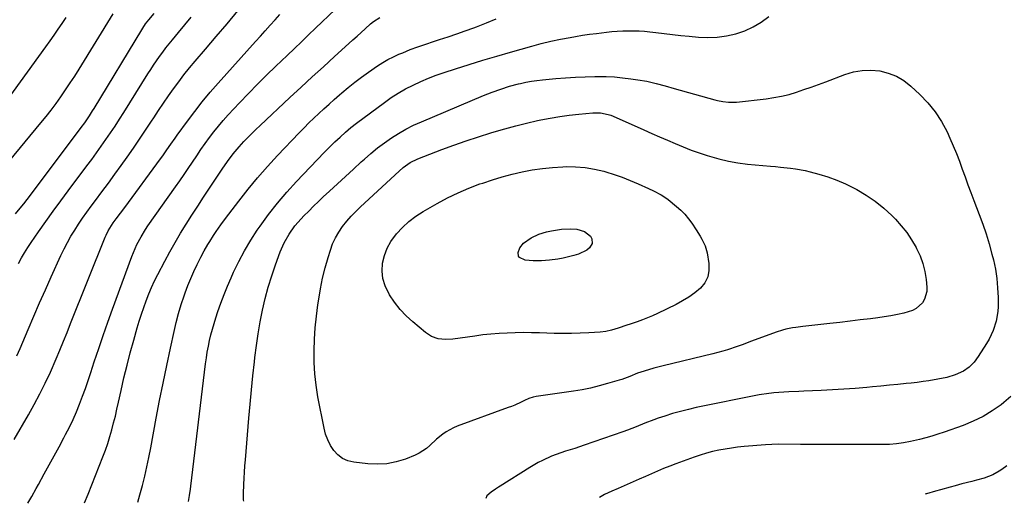
# Model space of a CAD drawing. Units: inches. Extents: x 1841480 to 1846811, y 452831 to 458151.
# Drawn here: x 1842855 to 1843337, y 452845 to 453082 of the extents above; entities that cross this region are included whole.
import ezdxf

# ---------------------------------------------------------------- set-up
doc = ezdxf.new("R2010")
doc.units = ezdxf.units.IN
doc.header["$MEASUREMENT"] = 0
doc.layers.add('7', color=7, linetype='Continuous')
doc.layers.add('8', color=7, linetype='Continuous')

msp = doc.modelspace()

# ---------------------------------------------------------------- linework, layer by layer
at = {"layer": '7', "color": 18}
for points in [[(1842859.42, 452845.24, 1868), (1842861.31, 452848.56, 1868), (1842863.48, 452852.46, 1868), (1842864.56, 452854.41, 1868), (1842867.41, 452859.58, 1868), (1842869.83, 452863.98, 1868), (1842872.24, 452868.39, 1868), (1842874.63, 452872.81, 1868), (1842877, 452877.23, 1868), (1842877.87, 452878.86, 1868), (1842879.74, 452882.51, 1868), (1842881.52, 452886.2, 1868), (1842883.16, 452889.94, 1868), (1842884.73, 452893.73, 1868), (1842886.19, 452897.56, 1868), (1842887.6, 452901.41, 1868), (1842888.94, 452905.28, 1868), (1842890.23, 452909.17, 1868), (1842891.9, 452914.38, 1868), (1842894.03, 452920.87, 1868), (1842896.22, 452927.34, 1868), (1842898.48, 452933.79, 1868), (1842900.79, 452940.22, 1868), (1842910.23, 452965.94, 1868), (1842911, 452967.91, 1868), (1842912.74, 452971.78, 1868), (1842914.74, 452975.52, 1868), (1842916.96, 452979.12, 1868), (1842918.15, 452980.88, 1868), (1842931.6, 452999.94, 1868), (1842933.7, 453002.96, 1868), (1842935.8, 453005.99, 1868), (1842937.86, 453009.03, 1868), (1842939.91, 453012.09, 1868), (1842942.01, 453015.21, 1868), (1842944.04, 453018.18, 1868), (1842946.12, 453021.13, 1868), (1842948.22, 453024.05, 1868), (1842950.39, 453026.92, 1868), (1842952.63, 453029.73, 1868), (1842954.97, 453032.46, 1868), (1842957.38, 453035.13, 1868), (1842962.96, 453041.09, 1868), (1842967.3, 453045.63, 1868), (1842971.68, 453050.13, 1868), (1842976.15, 453054.55, 1868), (1842980.66, 453058.92, 1868), (1842986.29, 453064.27, 1868), (1842989.76, 453067.59, 1868), (1842993.2, 453070.93, 1868), (1842996.64, 453074.27, 1868), (1843000.09, 453077.6, 1868), (1843019.23, 453096.03, 1868)], [(1842846.88, 453038.99, 1856), (1842868.26, 453068.53, 1856), (1842870.28, 453071.36, 1856), (1842872.29, 453074.2, 1856), (1842874.28, 453077.06, 1856), (1842876.24, 453079.93, 1856), (1842878.2, 453082.81, 1856)], [(1842850.38, 453012.64, 1858), (1842865.82, 453031.22, 1858), (1842868.36, 453034.36, 1858), (1842870.85, 453037.54, 1858), (1842873.25, 453040.79, 1858), (1842875.6, 453044.08, 1858), (1842877.87, 453047.42, 1858), (1842880.12, 453050.78, 1858), (1842882.3, 453054.18, 1858), (1842884.46, 453057.6, 1858), (1842901.07, 453084.52, 1858)], [(1842852.62, 452876.42, 1866), (1842859.67, 452888.44, 1866), (1842862.55, 452893.56, 1866), (1842865.32, 452898.74, 1866), (1842867.91, 452904.01, 1866), (1842870.39, 452909.35, 1866), (1842873.27, 452915.85, 1866), (1842875.11, 452920.13, 1866), (1842876.84, 452924.45, 1866), (1842878.54, 452928.78, 1866), (1842880.26, 452933.11, 1866), (1842897.2, 452975.37, 1866), (1842897.65, 452976.42, 1866), (1842898.66, 452978.47, 1866), (1842901.09, 452982.35, 1866), (1842902.52, 452984.28, 1866), (1842904.64, 452987.11, 1866), (1842906.76, 452989.96, 1866), (1842924.34, 453013.7, 1866), (1842925.38, 453015.13, 1866), (1842927.41, 453018.01, 1866), (1842929.39, 453020.93, 1866), (1842931.4, 453023.83, 1866), (1842932.43, 453025.26, 1866), (1842937.39, 453032.11, 1866), (1842940.98, 453036.9, 1866), (1842944.66, 453041.61, 1866), (1842948.5, 453046.2, 1866), (1842952.43, 453050.72, 1866), (1842970.73, 453071.05, 1866), (1842973.12, 453073.69, 1866), (1842975.5, 453076.34, 1866), (1842977.89, 453078.98, 1866), (1842980.28, 453081.62, 1866), (1842982.67, 453084.26, 1866)], [(1842854.06, 452917.35, 1864), (1842855.64, 452920.99, 1864), (1842859.57, 452930.28, 1864), (1842862.34, 452936.75, 1864), (1842865.14, 452943.2, 1864), (1842867.99, 452949.62, 1864), (1842870.87, 452956.03, 1864), (1842875.6, 452966.41, 1864), (1842877.12, 452969.6, 1864), (1842878.73, 452972.74, 1864), (1842880.47, 452975.81, 1864), (1842882.29, 452978.83, 1864), (1842884.2, 452981.8, 1864), (1842886.17, 452984.74, 1864), (1842888.21, 452987.62, 1864), (1842890.3, 452990.47, 1864), (1842892.44, 452993.32, 1864), (1842895.63, 452997.58, 1864), (1842898.79, 453001.86, 1864), (1842901.92, 453006.16, 1864), (1842905.03, 453010.47, 1864), (1842907.95, 453014.54, 1864), (1842911, 453018.87, 1864), (1842914.01, 453023.23, 1864), (1842916.95, 453027.63, 1864), (1842919.85, 453032.07, 1864), (1842920.94, 453033.77, 1864), (1842923.29, 453037.35, 1864), (1842925.68, 453040.91, 1864), (1842928.12, 453044.44, 1864), (1842930.6, 453047.93, 1864), (1842933.15, 453051.38, 1864), (1842935.75, 453054.78, 1864), (1842938.45, 453058.11, 1864), (1842941.19, 453061.4, 1864), (1842946.26, 453067.3, 1864), (1842951.57, 453073.52, 1864), (1842956.87, 453079.75, 1864), (1842962.14, 453086, 1864)], [(1842854.75, 452962.58, 1862), (1842856.21, 452965.19, 1862), (1842857.73, 452967.77, 1862), (1842859.33, 452970.29, 1862), (1842860.99, 452972.77, 1862), (1842864.64, 452978.03, 1862), (1842868.21, 452983.09, 1862), (1842871.8, 452988.13, 1862), (1842875.46, 452993.13, 1862), (1842879.15, 452998.09, 1862), (1842888.24, 453010.19, 1862), (1842890.62, 453013.39, 1862), (1842892.96, 453016.6, 1862), (1842895.28, 453019.83, 1862), (1842897.57, 453023.08, 1862), (1842899.81, 453026.36, 1862), (1842902.03, 453029.67, 1862), (1842904.19, 453033, 1862), (1842906.32, 453036.36, 1862), (1842918.07, 453055.22, 1862), (1842919.46, 453057.4, 1862), (1842920.87, 453059.55, 1862), (1842922.32, 453061.67, 1862), (1842923.8, 453063.78, 1862), (1842925.33, 453065.85, 1862), (1842926.89, 453067.9, 1862), (1842928.49, 453069.92, 1862), (1842930.13, 453071.9, 1862), (1842933.1, 453075.43, 1862), (1842936.23, 453079.18, 1862), (1842939.34, 453082.95, 1862)], [(1842913.17, 452845.79, 1872), (1842914.23, 452849.41, 1872), (1842915.47, 452853.95, 1872), (1842916.59, 452858.52, 1872), (1842917.66, 452863.1, 1872), (1842918.62, 452867.71, 1872), (1842919.52, 452872.33, 1872), (1842922.22, 452886.93, 1872), (1842923.85, 452895.49, 1872), (1842925.53, 452904.03, 1872), (1842927.29, 452912.56, 1872), (1842929.11, 452921.08, 1872), (1842930.88, 452929.18, 1872), (1842931.94, 452933.62, 1872), (1842933.1, 452938.02, 1872), (1842934.42, 452942.38, 1872), (1842935.85, 452946.7, 1872), (1842936.38, 452948.21, 1872), (1842937.69, 452951.74, 1872), (1842939.08, 452955.23, 1872), (1842940.6, 452958.66, 1872), (1842942.21, 452962.06, 1872), (1842943.98, 452965.65, 1872), (1842945.62, 452968.77, 1872), (1842947.4, 452971.8, 1872), (1842948.34, 452973.29, 1872), (1842950.25, 452976.25, 1872), (1842951.48, 452978.09, 1872), (1842953.74, 452981.35, 1872), (1842956.09, 452984.54, 1872), (1842962.55, 452993.05, 1872), (1842967.07, 452998.8, 1872), (1842971.71, 453004.44, 1872), (1842976.55, 453009.93, 1872), (1842981.5, 453015.31, 1872), (1842992.13, 453026.46, 1872), (1842994.47, 453028.88, 1872), (1842996.85, 453031.27, 1872), (1842999.27, 453033.61, 1872), (1843001.72, 453035.92, 1872), (1843004.21, 453038.2, 1872), (1843006.71, 453040.46, 1872), (1843009.23, 453042.7, 1872), (1843011.77, 453044.92, 1872), (1843012.93, 453045.93, 1872), (1843016.1, 453048.58, 1872), (1843019.33, 453051.17, 1872), (1843022.64, 453053.65, 1872), (1843026.01, 453056.05, 1872), (1843030.45, 453059.12, 1872), (1843032.95, 453060.73, 1872), (1843035.5, 453062.23, 1872), (1843038.14, 453063.56, 1872), (1843040.84, 453064.79, 1872), (1843042.73, 453065.58, 1872), (1843046.44, 453067.07, 1872), (1843050.18, 453068.48, 1872), (1843053.95, 453069.79, 1872), (1843057.75, 453071.03, 1872), (1843060.78, 453071.97, 1872), (1843064.97, 453073.32, 1872), (1843069.15, 453074.73, 1872), (1843073.31, 453076.21, 1872), (1843077.44, 453077.74, 1872), (1843078.88, 453078.28, 1872), (1843083.69, 453080.17, 1872), (1843088.49, 453082.12, 1872)], [(1842937.89, 452846.04, 1874), (1842938.46, 452849.07, 1874), (1842938.93, 452852.13, 1874), (1842939.13, 452853.66, 1874), (1842946.33, 452913.48, 1874), (1842946.71, 452916.34, 1874), (1842947.15, 452919.19, 1874), (1842947.67, 452922.03, 1874), (1842948.25, 452924.87, 1874), (1842948.91, 452927.68, 1874), (1842949.63, 452930.47, 1874), (1842950.44, 452933.24, 1874), (1842951.32, 452935.99, 1874), (1842952.32, 452938.95, 1874), (1842953.8, 452943.14, 1874), (1842955.36, 452947.31, 1874), (1842957.04, 452951.42, 1874), (1842958.81, 452955.51, 1874), (1842960.02, 452958.21, 1874), (1842962.59, 452963.55, 1874), (1842965.35, 452968.77, 1874), (1842968.39, 452973.84, 1874), (1842971.62, 452978.8, 1874), (1842972.93, 452980.71, 1874), (1842977.1, 452986.44, 1874), (1842981.43, 452992.03, 1874), (1842986.03, 452997.4, 1874), (1842990.8, 453002.63, 1874), (1843004.36, 453016.82, 1874), (1843005.61, 453018.11, 1874), (1843008.16, 453020.63, 1874), (1843009.51, 453021.92, 1874), (1843012.09, 453024.31, 1874), (1843014.7, 453026.65, 1874), (1843017.37, 453028.93, 1874), (1843020.13, 453031.09, 1874), (1843033.75, 453041.28, 1874), (1843037.11, 453043.64, 1874), (1843040.55, 453045.87, 1874), (1843044.12, 453047.89, 1874), (1843047.78, 453049.77, 1874), (1843051.52, 453051.47, 1874), (1843055.31, 453053.07, 1874), (1843059.15, 453054.52, 1874), (1843063.04, 453055.88, 1874), (1843068.57, 453057.69, 1874), (1843075.27, 453059.84, 1874), (1843081.98, 453061.93, 1874), (1843088.72, 453063.94, 1874), (1843095.48, 453065.89, 1874), (1843105.8, 453068.81, 1874), (1843110.45, 453070.04, 1874), (1843115.12, 453071.18, 1874), (1843119.83, 453072.17, 1874), (1843124.55, 453073.06, 1874), (1843127.28, 453073.53, 1874), (1843130.66, 453074.08, 1874), (1843134.05, 453074.59, 1874), (1843137.45, 453075.04, 1874), (1843142.36, 453075.62, 1874), (1843145.02, 453075.88, 1874), (1843147.67, 453076.1, 1874), (1843150.33, 453076.24, 1874), (1843153, 453076.34, 1874), (1843155.66, 453076.35, 1874), (1843158.32, 453076.27, 1874), (1843160.97, 453076.07, 1874), (1843163.62, 453075.8, 1874), (1843166.49, 453075.43, 1874), (1843170.57, 453074.93, 1874), (1843174.66, 453074.47, 1874), (1843178.75, 453074.05, 1874), (1843182.84, 453073.66, 1874), (1843187.33, 453073.25, 1874), (1843191.96, 453073.08, 1874), (1843196.55, 453073.24, 1874), (1843201.11, 453073.88, 1874), (1843205.64, 453074.84, 1874), (1843210, 453076.33, 1874), (1843214.17, 453078.17, 1874), (1843218.07, 453080.55, 1874), (1843221.77, 453083.29, 1874)], [(1842965, 452846.32, 1876), (1842964.92, 452846.98, 1876), (1842964.84, 452849.22, 1876), (1842964.85, 452849.97, 1876), (1842965.03, 452854.49, 1876), (1842965.17, 452857.5, 1876), (1842965.34, 452860.5, 1876), (1842965.55, 452863.51, 1876), (1842965.78, 452866.51, 1876), (1842967.49, 452886.9, 1876), (1842968.1, 452893.79, 1876), (1842968.75, 452900.68, 1876), (1842969.46, 452907.57, 1876), (1842970.21, 452914.45, 1876), (1842970.45, 452916.6, 1876), (1842971.19, 452922.39, 1876), (1842972.03, 452928.16, 1876), (1842973.03, 452933.91, 1876), (1842974.14, 452939.64, 1876), (1842974.17, 452939.76, 1876), (1842975.47, 452945.38, 1876), (1842976.93, 452950.96, 1876), (1842978.64, 452956.46, 1876), (1842980.51, 452961.91, 1876), (1842982.79, 452968.14, 1876), (1842984.74, 452972.63, 1876), (1842987.17, 452976.88, 1876), (1842990.03, 452980.86, 1876), (1842991.6, 452982.74, 1876), (1842994.44, 452985.78, 1876), (1842996.76, 452988.15, 1876), (1842999.1, 452990.49, 1876), (1843001.48, 452992.79, 1876), (1843003.89, 452995.06, 1876), (1843006.98, 452997.93, 1876), (1843010.84, 453001.5, 1876), (1843014.7, 453005.06, 1876), (1843018.58, 453008.61, 1876), (1843022.46, 453012.15, 1876), (1843024.04, 453013.58, 1876), (1843027.19, 453016.33, 1876), (1843030.43, 453018.98, 1876), (1843033.77, 453021.49, 1876), (1843037.18, 453023.91, 1876), (1843040.72, 453026.14, 1876), (1843044.32, 453028.23, 1876), (1843048.05, 453030.11, 1876), (1843051.86, 453031.84, 1876), (1843082.25, 453044.58, 1876), (1843086.44, 453046.26, 1876), (1843090.69, 453047.8, 1876), (1843094.99, 453049.16, 1876), (1843099.35, 453050.31, 1876), (1843100.28, 453050.54, 1876), (1843102.95, 453051.11, 1876), (1843105.63, 453051.62, 1876), (1843108.33, 453052, 1876), (1843111.04, 453052.31, 1876), (1843117.64, 453052.92, 1876), (1843122.4, 453053.3, 1876), (1843127.16, 453053.6, 1876), (1843131.93, 453053.79, 1876), (1843136.7, 453053.9, 1876), (1843138.2, 453053.92, 1876), (1843142.22, 453053.87, 1876), (1843146.24, 453053.7, 1876), (1843150.24, 453053.35, 1876), (1843154.24, 453052.88, 1876), (1843157.68, 453052.39, 1876), (1843162.18, 453051.6, 1876), (1843166.63, 453050.52, 1876), (1843171.04, 453049.3, 1876), (1843175.46, 453048.07, 1876), (1843195.38, 453042.55, 1876), (1843196.68, 453042.22, 1876), (1843199.32, 453041.68, 1876), (1843201.99, 453041.34, 1876), (1843206, 453041.42, 1876), (1843220.52, 453043.05, 1876), (1843224.29, 453043.6, 1876), (1843228.02, 453044.29, 1876), (1843231.69, 453045.22, 1876), (1843235.34, 453046.3, 1876), (1843238.95, 453047.53, 1876), (1843242.55, 453048.78, 1876), (1843246.13, 453050.08, 1876), (1843249.71, 453051.41, 1876), (1843259, 453054.94, 1876), (1843263.17, 453056.16, 1876), (1843267.39, 453056.93, 1876), (1843271.67, 453057.03, 1876), (1843276.01, 453056.68, 1876), (1843280.2, 453055.61, 1876), (1843284.18, 453054.1, 1876), (1843287.82, 453051.91, 1876), (1843291.25, 453049.27, 1876), (1843295.66, 453045.19, 1876), (1843299.61, 453041.08, 1876), (1843303.2, 453036.7, 1876), (1843306.24, 453031.93, 1876), (1843308.92, 453026.89, 1876), (1843310.32, 453023.84, 1876), (1843311.97, 453020.1, 1876), (1843313.54, 453016.34, 1876), (1843315, 453012.53, 1876), (1843316.4, 453008.69, 1876), (1843317.76, 453004.84, 1876), (1843319.15, 453001, 1876), (1843320.58, 452997.18, 1876), (1843322.04, 452993.36, 1876), (1843324.7, 452986.53, 1876), (1843326.46, 452981.75, 1876), (1843328.1, 452976.93, 1876), (1843329.55, 452972.05, 1876), (1843330.88, 452967.13, 1876), (1843331.59, 452964.27, 1876), (1843332.55, 452959.73, 1876), (1843333.28, 452955.16, 1876), (1843333.68, 452950.55, 1876), (1843333.86, 452945.92, 1876), (1843333.87, 452941.41, 1876), (1843333.75, 452939.02, 1876), (1843332.99, 452934.34, 1876), (1843331.49, 452929.81, 1876), (1843329.45, 452925.5, 1876), (1843328.25, 452923.43, 1876), (1843324.22, 452917, 1876), (1843322.19, 452914.24, 1876), (1843319.77, 452911.82, 1876), (1843316.99, 452909.85, 1876), (1843312.98, 452908.11, 1876), (1843308.77, 452906.83, 1876), (1843304.46, 452905.91, 1876), (1843300.09, 452905.19, 1876), (1843297.17, 452904.76, 1876), (1843294.25, 452904.38, 1876), (1843291.31, 452904.05, 1876), (1843288.96, 452903.8, 1876), (1843284.85, 452903.37, 1876), (1843280.73, 452902.95, 1876), (1843276.62, 452902.56, 1876), (1843272.5, 452902.17, 1876), (1843269.62, 452901.91, 1876), (1843264.06, 452901.44, 1876), (1843258.5, 452901.03, 1876), (1843252.93, 452900.69, 1876), (1843247.35, 452900.4, 1876), (1843238.83, 452900.01, 1876), (1843236.4, 452899.9, 1876), (1843231.54, 452899.67, 1876), (1843226.69, 452899.44, 1876), (1843224.25, 452899.27, 1876), (1843220.62, 452898.84, 1876), (1843218.21, 452898.45, 1876), (1843217.01, 452898.22, 1876), (1843186.31, 452892.01, 1876), (1843182.41, 452891.15, 1876), (1843178.53, 452890.19, 1876), (1843174.69, 452889.09, 1876), (1843170.87, 452887.9, 1876), (1843167.64, 452886.82, 1876), (1843165.47, 452886.07, 1876), (1843161.16, 452884.43, 1876), (1843156.91, 452882.67, 1876), (1843152.62, 452881, 1876), (1843150.45, 452880.22, 1876), (1843131.51, 452873.62, 1876), (1843126.92, 452872.08, 1876), (1843122.29, 452870.67, 1876), (1843119.97, 452869.94, 1876), (1843115.48, 452868.25, 1876), (1843111.12, 452866.24, 1876), (1843108.98, 452865.13, 1876), (1843104.84, 452862.7, 1876), (1843090.34, 452853.54, 1876), (1843089.59, 452853.07, 1876), (1843088.1, 452852.14, 1876), (1843085.9, 452850.68, 1876), (1843083.93, 452848.89, 1876), (1843083.37, 452847.54, 1876)], [(1843119.51, 453034.42, 1878), (1843124.18, 453035.04, 1878), (1843128.87, 453035.56, 1878), (1843135.72, 453036.19, 1878), (1843139.52, 453036.15, 1878), (1843143.25, 453035.38, 1878), (1843144.45, 453034.96, 1878), (1843145.64, 453034.49, 1878), (1843160.7, 453027.82, 1878), (1843164.51, 453026.14, 1878), (1843168.34, 453024.45, 1878), (1843172.16, 453022.78, 1878), (1843175.99, 453021.11, 1878), (1843179.84, 453019.51, 1878), (1843183.72, 453017.99, 1878), (1843187.64, 453016.59, 1878), (1843191.6, 453015.27, 1878), (1843192.75, 453014.91, 1878), (1843197.34, 453013.62, 1878), (1843201.97, 453012.53, 1878), (1843206.65, 453011.74, 1878), (1843211.38, 453011.15, 1878), (1843222.52, 453010.1, 1878), (1843224.97, 453009.87, 1878), (1843227.42, 453009.63, 1878), (1843232.31, 453009.15, 1878), (1843234.74, 453008.84, 1878), (1843239.56, 453007.94, 1878), (1843241.94, 453007.36, 1878), (1843246.21, 453006.2, 1878), (1843250.66, 453004.82, 1878), (1843255.03, 453003.26, 1878), (1843259.28, 453001.41, 1878), (1843263.46, 452999.36, 1878), (1843264.76, 452998.67, 1878), (1843269.38, 452995.94, 1878), (1843273.81, 452992.95, 1878), (1843277.94, 452989.56, 1878), (1843281.89, 452985.92, 1878), (1843283.69, 452984.1, 1878), (1843286.56, 452980.92, 1878), (1843289.24, 452977.59, 1878), (1843291.62, 452974.05, 1878), (1843293.8, 452970.35, 1878), (1843294.04, 452969.9, 1878), (1843295.71, 452966.25, 1878), (1843297.09, 452962.51, 1878), (1843298.03, 452958.64, 1878), (1843298.67, 452954.68, 1878), (1843299.06, 452950.9, 1878), (1843299.02, 452948.83, 1878), (1843297.92, 452944.99, 1878), (1843296.85, 452943.21, 1878), (1843293.8, 452940.43, 1878), (1843291.98, 452939.5, 1878), (1843287.84, 452938.28, 1878), (1843284.65, 452937.56, 1878), (1843281.45, 452936.92, 1878), (1843278.23, 452936.39, 1878), (1843275, 452935.93, 1878), (1843271.51, 452935.49, 1878), (1843266.52, 452934.88, 1878), (1843261.53, 452934.28, 1878), (1843256.54, 452933.7, 1878), (1843251.54, 452933.14, 1878), (1843238.34, 452931.68, 1878), (1843235.02, 452931.25, 1878), (1843233.37, 452930.99, 1878), (1843230.08, 452930.35, 1878), (1843228.47, 452929.95, 1878), (1843225.29, 452928.92, 1878), (1843213.34, 452924.5, 1878), (1843208.66, 452922.79, 1878), (1843206.32, 452921.96, 1878), (1843201.6, 452920.36, 1878), (1843199.22, 452919.63, 1878), (1843194.41, 452918.35, 1878), (1843170.13, 452912.51, 1878), (1843165.47, 452911.29, 1878), (1843160.87, 452909.88, 1878), (1843157.61, 452908.8, 1878), (1843153.74, 452907.3, 1878), (1843149.87, 452905.83, 1878), (1843148.55, 452905.42, 1878), (1843142.95, 452903.76, 1878), (1843138.81, 452902.62, 1878), (1843134.64, 452901.61, 1878), (1843130.43, 452900.79, 1878), (1843126.19, 452900.08, 1878), (1843108.02, 452897.46, 1878), (1843106.54, 452897.17, 1878), (1843104.38, 452896.48, 1878), (1843102.31, 452895.56, 1878), (1843100.6, 452894.72, 1878), (1843097.51, 452893.29, 1878), (1843095.93, 452892.64, 1878), (1843094.34, 452892.03, 1878), (1843069.32, 452882.9, 1878), (1843067.48, 452882.13, 1878), (1843064.01, 452880.23, 1878), (1843062.38, 452879.09, 1878), (1843059.28, 452876.55, 1878), (1843056.05, 452873.51, 1878), (1843054.41, 452872.06, 1878), (1843050.77, 452869.68, 1878), (1843048.77, 452868.75, 1878), (1843044.05, 452866.9, 1878), (1843039.57, 452865.52, 1878), (1843035.03, 452864.59, 1878), (1843030.41, 452864.34, 1878), (1843025.73, 452864.54, 1878), (1843018.75, 452865.35, 1878), (1843015.91, 452866.05, 1878), (1843013.3, 452867.16, 1878), (1843011.05, 452868.88, 1878), (1843009.04, 452871, 1878), (1843007.41, 452873.56, 1878), (1843006.03, 452876.22, 1878), (1843005.01, 452879.04, 1878), (1843004.24, 452881.97, 1878), (1843001.24, 452897.37, 1878), (1843000.34, 452902.94, 1878), (1842999.69, 452908.53, 1878), (1842999.4, 452914.15, 1878), (1842999.36, 452919.8, 1878), (1842999.6, 452925.45, 1878), (1842999.97, 452931.09, 1878), (1843000.55, 452936.71, 1878), (1843001.25, 452942.33, 1878), (1843001.64, 452945.03, 1878), (1843002.5, 452950.18, 1878), (1843003.53, 452955.29, 1878), (1843004.78, 452960.34, 1878), (1843006.2, 452965.36, 1878), (1843007.33, 452969.06, 1878), (1843008.45, 452972.12, 1878), (1843009.79, 452975.08, 1878), (1843011.43, 452977.88, 1878), (1843013.28, 452980.58, 1878), (1843015.35, 452983.13, 1878), (1843017.5, 452985.61, 1878), (1843019.77, 452987.98, 1878), (1843022.12, 452990.28, 1878), (1843040.92, 453007.72, 1878), (1843043.02, 453009.51, 1878), (1843046.42, 453011.86, 1878), (1843050.13, 453013.66, 1878), (1843061.85, 453018.18, 1878), (1843067.79, 453020.39, 1878), (1843073.75, 453022.52, 1878), (1843079.76, 453024.51, 1878), (1843085.8, 453026.41, 1878), (1843087.39, 453026.9, 1878), (1843092.68, 453028.43, 1878), (1843097.99, 453029.87, 1878), (1843103.33, 453031.17, 1878), (1843108.7, 453032.39, 1878), (1843110.24, 453032.72, 1878), (1843114.87, 453033.62, 1878), (1843119.51, 453034.42, 1878)], [(1843127.9, 452979.25, 1882), (1843131.58, 452978.21, 1882), (1843134.57, 452975.8, 1882), (1843135.2, 452974.63, 1882), (1843135.36, 452972.23, 1882), (1843134.12, 452970.17, 1882), (1843132.75, 452969.08, 1882), (1843128.76, 452967.09, 1882), (1843126.47, 452966.4, 1882), (1843123.87, 452965.69, 1882), (1843121.24, 452965.08, 1882), (1843118.58, 452964.62, 1882), (1843114.51, 452964.11, 1882), (1843110.52, 452963.81, 1882), (1843106.51, 452963.76, 1882), (1843102.55, 452964.06, 1882), (1843099.84, 452965.38, 1882), (1843099.34, 452966.06, 1882), (1843099.23, 452967.82, 1882), (1843100.07, 452970.15, 1882), (1843101.81, 452972.51, 1882), (1843105.6, 452975.12, 1882), (1843109.33, 452976.81, 1882), (1843113.1, 452977.94, 1882), (1843115.53, 452978.5, 1882), (1843120.45, 452979.24, 1882), (1843124.62, 452979.46, 1882), (1843127.9, 452979.25, 1882)], [(1843340.07, 452897.4, 1874), (1843336.74, 452894.5, 1874), (1843335.35, 452893.42, 1874), (1843331.02, 452890.38, 1874), (1843326.52, 452887.63, 1874), (1843321.78, 452885.33, 1874), (1843316.88, 452883.32, 1874), (1843307.45, 452879.98, 1874), (1843304.49, 452878.98, 1874), (1843301.51, 452878.05, 1874), (1843298.5, 452877.21, 1874), (1843295.48, 452876.43, 1874), (1843291.1, 452875.41, 1874), (1843287.67, 452874.77, 1874), (1843284.21, 452874.31, 1874), (1843280.73, 452874.07, 1874), (1843278.99, 452874.03, 1874), (1843261.82, 452873.96, 1874), (1843255.66, 452873.95, 1874), (1843249.5, 452873.95, 1874), (1843243.34, 452873.97, 1874), (1843237.18, 452874, 1874), (1843226.44, 452874.08, 1874), (1843223.28, 452874.04, 1874), (1843220.12, 452873.86, 1874), (1843209.63, 452872.96, 1874), (1843206.53, 452872.65, 1874), (1843203.44, 452872.26, 1874), (1843200.36, 452871.77, 1874), (1843197.29, 452871.21, 1874), (1843194.25, 452870.53, 1874), (1843191.23, 452869.75, 1874), (1843188.25, 452868.84, 1874), (1843185.3, 452867.84, 1874), (1843176.35, 452864.58, 1874), (1843173.32, 452863.43, 1874), (1843170.3, 452862.23, 1874), (1843167.32, 452860.96, 1874), (1843164.35, 452859.63, 1874), (1843161.4, 452858.29, 1874), (1843158.44, 452856.96, 1874), (1843155.46, 452855.66, 1874), (1843152.48, 452854.37, 1874), (1843148.02, 452852.47, 1874), (1843144.92, 452851.14, 1874), (1843141.35, 452849.56, 1874), (1843138.97, 452848.11, 1874)], [(1843338.15, 452863.5, 1872), (1843335.65, 452861.7, 1872), (1843334.34, 452860.89, 1872), (1843331.29, 452859.18, 1872), (1843327.04, 452857.6, 1872), (1843323.37, 452856.61, 1872), (1843320.98, 452855.97, 1872), (1843316.21, 452854.68, 1872), (1843312.84, 452853.76, 1872), (1843310.46, 452853.11, 1872), (1843305.7, 452851.79, 1872), (1843303.32, 452851.13, 1872), (1843298.88, 452849.88, 1872), (1843298.57, 452849.79, 1872), (1843298.41, 452849.75, 1872)]]:
    msp.add_polyline3d(points, dxfattribs=at)
at = {"layer": '8', "color": 18}
for points in [[(1842853.36, 452986.72, 1860), (1842855.65, 452989.48, 1860), (1842857.36, 452991.61, 1860), (1842859.04, 452993.76, 1860), (1842860.7, 452995.93, 1860), (1842885.52, 453029.05, 1860), (1842887.18, 453031.31, 1860), (1842889.56, 453034.78, 1860), (1842891.07, 453037.14, 1860), (1842891.81, 453038.33, 1860), (1842915.11, 453076.78, 1860), (1842915.56, 453077.51, 1860), (1842917, 453079.65, 1860), (1842918.56, 453081.69, 1860), (1842921.14, 453084.78, 1860)], [(1842887.14, 452845.52, 1870), (1842888.89, 452849.71, 1870), (1842896.14, 452868.01, 1870), (1842897.36, 452871.25, 1870), (1842898.5, 452874.52, 1870), (1842899.53, 452877.83, 1870), (1842900.48, 452881.16, 1870), (1842901.35, 452884.52, 1870), (1842902.19, 452887.88, 1870), (1842902.98, 452891.26, 1870), (1842903.75, 452894.64, 1870), (1842904.99, 452900.32, 1870), (1842906.41, 452906.53, 1870), (1842907.9, 452912.72, 1870), (1842909.51, 452918.89, 1870), (1842911.18, 452925.04, 1870), (1842912.85, 452930.96, 1870), (1842913.85, 452934.33, 1870), (1842914.9, 452937.69, 1870), (1842916.04, 452941.02, 1870), (1842917.23, 452944.32, 1870), (1842918.53, 452947.59, 1870), (1842919.9, 452950.83, 1870), (1842921.38, 452954.01, 1870), (1842922.95, 452957.16, 1870), (1842926.33, 452963.67, 1870), (1842928.81, 452968.28, 1870), (1842931.36, 452972.84, 1870), (1842934.04, 452977.33, 1870), (1842936.81, 452981.77, 1870), (1842939.64, 452986.17, 1870), (1842942.48, 452990.57, 1870), (1842945.34, 452994.95, 1870), (1842948.21, 452999.33, 1870), (1842953.09, 453006.75, 1870), (1842954.37, 453008.66, 1870), (1842957, 453012.43, 1870), (1842959.75, 453016.1, 1870), (1842962.7, 453019.61, 1870), (1842964.98, 453022.08, 1870), (1842966.94, 453024.11, 1870), (1842968.93, 453026.12, 1870), (1842970.96, 453028.09, 1870), (1842973, 453030.04, 1870), (1842987.54, 453043.63, 1870), (1842992.98, 453048.68, 1870), (1842998.43, 453053.73, 1870), (1843003.9, 453058.74, 1870), (1843009.39, 453063.74, 1870), (1843016.41, 453070.11, 1870), (1843018.4, 453071.91, 1870), (1843020.39, 453073.71, 1870), (1843022.39, 453075.51, 1870), (1843024.38, 453077.3, 1870), (1843027.01, 453079.66, 1870), (1843028.43, 453080.82, 1870), (1843031.56, 453082.72, 1870)], [(1843165.43, 452997.98, 1880), (1843169.11, 452996.1, 1880), (1843171.4, 452994.6, 1880), (1843172.49, 452993.76, 1880), (1843176.58, 452990.41, 1880), (1843178.67, 452988.54, 1880), (1843180.63, 452986.55, 1880), (1843182.41, 452984.41, 1880), (1843184.07, 452982.15, 1880), (1843186.18, 452978.96, 1880), (1843188.12, 452975.9, 1880), (1843189.06, 452974.35, 1880), (1843190.61, 452971.13, 1880), (1843191.55, 452967.68, 1880), (1843192.46, 452962.47, 1880), (1843192.51, 452959.1, 1880), (1843191.94, 452955.95, 1880), (1843190.44, 452953.12, 1880), (1843188.32, 452950.5, 1880), (1843185.53, 452948.21, 1880), (1843182.64, 452946.08, 1880), (1843179.58, 452944.19, 1880), (1843176.41, 452942.48, 1880), (1843167.3, 452938.01, 1880), (1843164.88, 452936.9, 1880), (1843162.44, 452935.85, 1880), (1843159.96, 452934.91, 1880), (1843157.45, 452934.04, 1880), (1843153.92, 452932.91, 1880), (1843152.38, 452932.41, 1880), (1843148.02, 452930.87, 1880), (1843144.85, 452929.91, 1880), (1843142.07, 452929.28, 1880), (1843139.24, 452928.95, 1880), (1843133.68, 452928.59, 1880), (1843129.48, 452928.38, 1880), (1843125.27, 452928.25, 1880), (1843121.06, 452928.25, 1880), (1843116.85, 452928.33, 1880), (1843109.59, 452928.57, 1880), (1843105.63, 452928.66, 1880), (1843101.68, 452928.69, 1880), (1843097.73, 452928.63, 1880), (1843093.77, 452928.5, 1880), (1843089.82, 452928.27, 1880), (1843085.88, 452927.96, 1880), (1843081.95, 452927.54, 1880), (1843078.03, 452927.03, 1880), (1843067.18, 452925.46, 1880), (1843063.65, 452925.27, 1880), (1843060.14, 452925.72, 1880), (1843056.84, 452926.88, 1880), (1843053.89, 452928.78, 1880), (1843047.71, 452933.9, 1880), (1843044.45, 452936.89, 1880), (1843041.41, 452940.08, 1880), (1843038.71, 452943.55, 1880), (1843036.23, 452947.22, 1880), (1843034.08, 452951.57, 1880), (1843032.99, 452955.12, 1880), (1843032.68, 452958.82, 1880), (1843032.88, 452962.62, 1880), (1843033.81, 452966.36, 1880), (1843035.11, 452969.94, 1880), (1843036.96, 452973.26, 1880), (1843039.69, 452977.01, 1880), (1843042.61, 452980.15, 1880), (1843045.72, 452983.06, 1880), (1843049.13, 452985.62, 1880), (1843052.73, 452987.95, 1880), (1843059.6, 452991.9, 1880), (1843064.66, 452994.61, 1880), (1843069.8, 452997.13, 1880), (1843075.08, 452999.35, 1880), (1843080.46, 453001.38, 1880), (1843081.84, 453001.85, 1880), (1843086.61, 453003.41, 1880), (1843091.41, 453004.85, 1880), (1843096.26, 453006.13, 1880), (1843101.14, 453007.3, 1880), (1843106.06, 453008.26, 1880), (1843111.01, 453009.02, 1880), (1843115.99, 453009.52, 1880), (1843120.99, 453009.82, 1880), (1843122.59, 453009.88, 1880), (1843127.28, 453009.81, 1880), (1843131.94, 453009.46, 1880), (1843136.54, 453008.66, 1880), (1843141.1, 453007.57, 1880), (1843142.11, 453007.28, 1880), (1843146.11, 453006.03, 1880), (1843150.06, 453004.66, 1880), (1843153.96, 453003.13, 1880), (1843157.81, 453001.48, 1880), (1843162.94, 452999.15, 1880), (1843165.43, 452997.98, 1880)]]:
    msp.add_polyline3d(points, dxfattribs=at)

doc.saveas('drawing.dxf')
